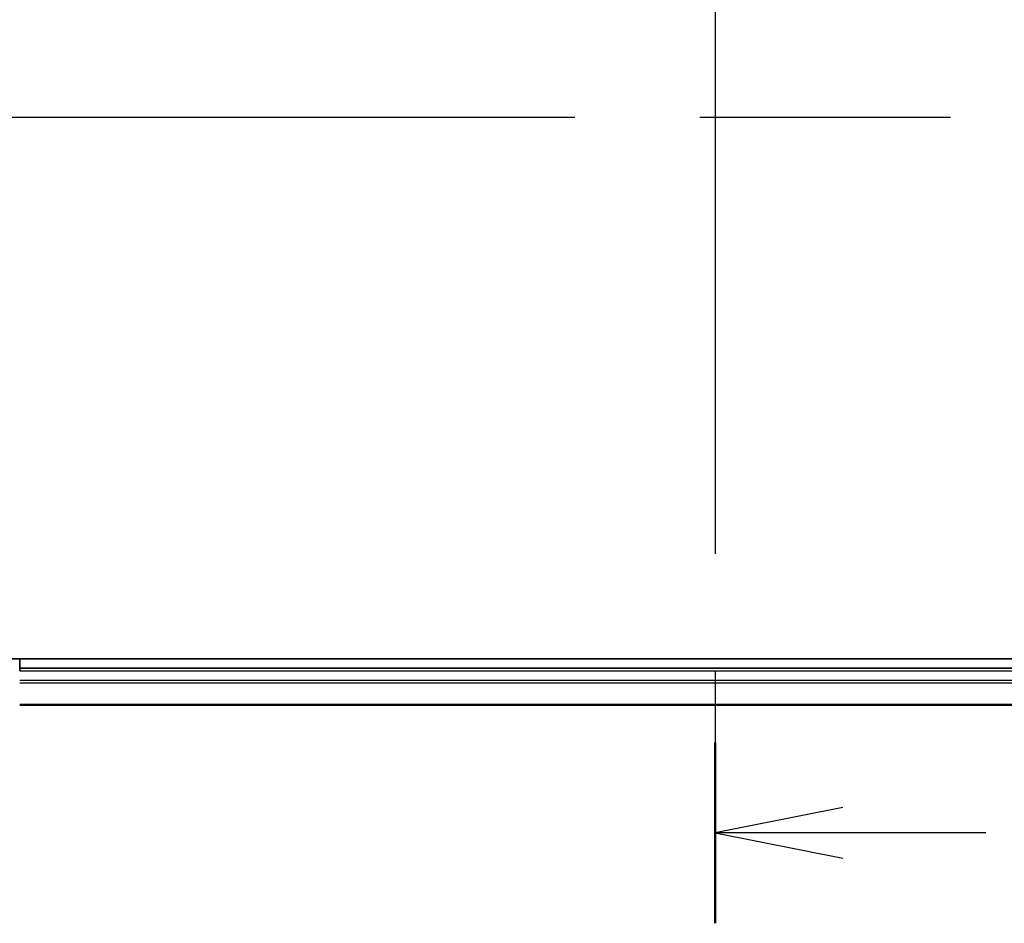
# Model space of a CAD drawing. Units: millimetres. Extents: x 72 to 8529, y 40 to 1586.
# Drawn here: x 2625 to 2731, y 486 to 583 of the extents above; entities that cross this region are included whole.
import ezdxf

# ---------------------------------------------------------------- set-up
doc = ezdxf.new("R2010")
doc.units = ezdxf.units.MM
doc.header["$LTSCALE"] = 5
doc.linetypes.add('CHAIN', pattern=[0.3543, 0.2362, -0.0295, 0.0591, -0.0295])
for name, color, linetype, lineweight in [('Section Line (ISO)', 7, 'CHAIN', 25), ('Visible (ISO)', 7, 'Continuous', 35), ('Visible Narrow (ISO)', 7, 'Continuous', 25)]:
    doc.layers.add(name, color=color, linetype=linetype, lineweight=lineweight)

# ---------------------------------------------------------------- blocks, each defined once
blk = doc.blocks.new('2dTransSection0')
at = {"layer": 'Section Line (ISO)', "linetype": 'CHAIN', "ltscale": 15.660978}
blk.add_line((134.883, 142.543), (134.883, 89.056), dxfattribs=at)
at = {"layer": 'Section Line (ISO)', "linetype": 'Continuous', "lineweight": 50}
blk.add_line((134.883, 92.604), (134.883, 89.056), dxfattribs=at)
at = {"layer": 'Section Line (ISO)', "linetype": 'Continuous'}
for p, q in [((137.383, 91.33), (134.883, 90.83)), ((137.383, 90.83), (134.883, 90.83)), ((134.883, 90.83), (137.383, 90.33)), ((140.188, 90.83), (137.383, 90.83))]:
    blk.add_line(p, q, dxfattribs=at)
blk = doc.blocks.new('2dTransSection1')
at = {"layer": 'Section Line (ISO)', "linetype": 'CHAIN', "ltscale": 16.632141}
blk.add_line((112.488, 104.861), (157.63, 104.861), dxfattribs=at)

msp = doc.modelspace()

# ---------------------------------------------------------------- linework, layer by layer
at = {"layer": 'Visible (ISO)'}
for p, q in [((2774.9724, 514.338), (2619.6044, 514.338)), ((2624.6044, 513.338), (2624.6044, 514.338)), ((2624.6044, 513.038), (2624.6044, 513.338)), ((2774.6044, 513.338), (2624.6044, 513.338)), ((2624.6044, 509.338), (2774.6044, 509.338))]:
    msp.add_line(p, q, dxfattribs=at)
at = {"layer": 'Visible Narrow (ISO)'}
for p, q in [((2624.6044, 513.038), (2774.6044, 513.038)), ((2774.6044, 511.9785), (2624.6044, 511.9785)), ((2624.6044, 511.748), (2774.6044, 511.748)), ((2774.6044, 509.4075), (2624.6044, 509.4075))]:
    msp.add_line(p, q, dxfattribs=at)

# ---------------------------------------------------------------- block references
at = {"layer": 'Section Line (ISO)', "xscale": 5.5, "yscale": 5.5, "zscale": 5.5}
for name in ['2dTransSection0', '2dTransSection1']:
    msp.add_blockref(name, (1957.75, -4), dxfattribs=at)

doc.saveas('drawing.dxf')
